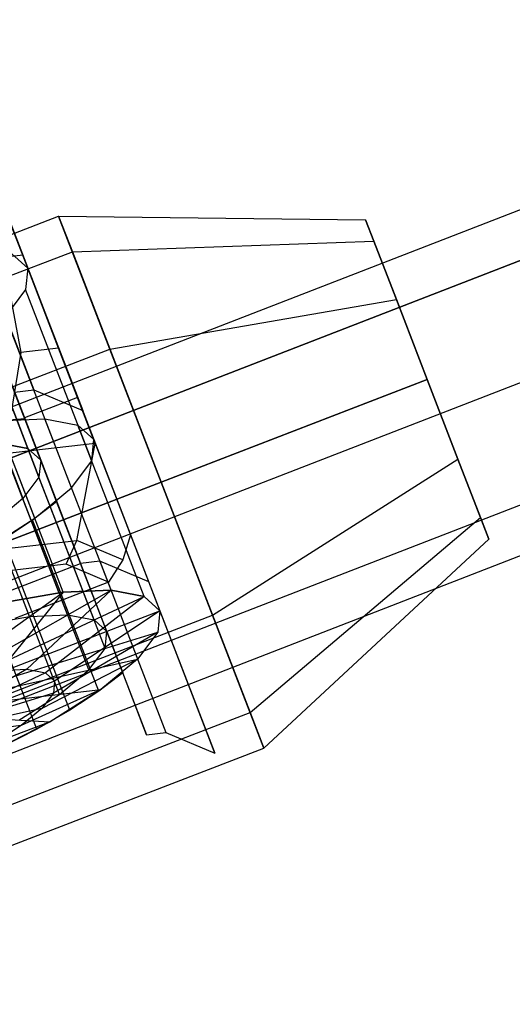
# Model space of a CAD drawing. Extents: x -2714 to 4136, y -2200 to 2200.
# Drawn here: x -626 to -601, y 132 to 184 of the extents above; entities that cross this region are included whole.
import ezdxf

# ---------------------------------------------------------------- set-up
doc = ezdxf.new("R2010")
doc.units = 0

msp = doc.modelspace()

# ---------------------------------------------------------------- linework, layer by layer
at = {"color": 0}
for p, q in [((-48.991979, 387.855468, 803.966235), (-962.554822, 33.58581, 803.966235)), ((-961.538246, 31.313225, 809.976643), (-48.141444, 385.518641, 809.976643)), ((-48.141444, 385.518641, 797.955828), (-961.538246, 31.313225, 797.955828)), ((-46.088069, 379.877041, 812.466235), (-959.084013, 25.82672, 812.466235)), ((-46.088069, 379.877041, 795.466235), (-959.084013, 25.82672, 795.466235)), ((-44.034695, 374.235441, 809.976643), (-956.629781, 20.340214, 809.976643)), ((-44.034695, 374.235441, 797.955828), (-956.629781, 20.340214, 797.955828)), ((-43.18416, 371.898614, 803.966235), (-955.613205, 18.067629, 803.966235)), ((-629.677445, 180.501019, 768.858665), (-620.620001, 157.027112, 762.116872)), ((-629.508304, 180.065405, 778.236762), (-626.03113, 171.053717, 775.648572)), ((-626.297869, 171.73859, 753.587072), (-628.010959, 176.178631, 755.826021)), ((-640.735055, 167.501743, 803.982648), (-624.408368, 173.801687, 803.982648)), ((-629.191306, 173.668349, 800.936228), (-625.714132, 164.656661, 798.348038)), ((-624.408368, 173.801687, 803.982648), (-623.684911, 171.926806, 811.482648)), ((-623.684911, 171.926806, 796.482648), (-624.408368, 173.801687, 803.982648)), ((-624.408368, 173.801687, 803.982648), (-608.254084, 173.603918, 803.982648)), ((-619.008416, 159.807384, 803.982648), (-624.408368, 173.801687, 803.982648)), ((-624.408368, 173.801687, 803.982648), (-623.684911, 171.926806, 811.482648)), ((-623.684911, 171.926806, 796.482648), (-624.408368, 173.801687, 803.982648)), ((-624.408368, 173.801687, 803.982648), (-619.008416, 159.807384, 803.982648)), ((-608.254084, 173.603918, 803.982648), (-607.82001, 172.47899, 808.482648)), ((-607.82001, 172.47899, 799.482648), (-608.254084, 173.603918, 803.982648)), ((-608.254084, 173.603918, 803.982648), (-605.014113, 165.207336, 803.982648)), ((-626.03113, 171.053717, 775.648572), (-626.88731, 173.26991, 766.781864)), ((-626.88731, 173.26991, 766.781864), (-623.410136, 164.258221, 764.193674)), ((-623.139728, 163.569428, 805.592273), (-626.616902, 172.581116, 808.180463)), ((-626.208982, 163.178193, 764.193985), (-629.686156, 172.189881, 766.782176)), ((-626.19224, 163.134858, 764.367361), (-629.669415, 172.146547, 766.955552)), ((-623.684911, 171.926806, 811.482648), (-607.82001, 172.47899, 808.482648)), ((-623.684911, 171.926806, 796.482648), (-607.82001, 172.47899, 799.482648)), ((-607.82001, 172.47899, 808.482648), (-605.014113, 165.207336, 803.982648)), ((-607.82001, 172.47899, 808.482648), (-606.634098, 169.405627, 811.776877)), ((-606.634098, 169.405627, 796.18842), (-607.82001, 172.47899, 799.482648)), ((-607.82001, 172.47899, 799.482648), (-605.014113, 165.207336, 803.982648)), ((-640.011598, 165.626862, 811.482648), (-623.684911, 171.926806, 811.482648)), ((-640.011598, 165.626862, 796.482648), (-623.684911, 171.926806, 796.482648)), ((-626.297869, 171.73859, 753.587072), (-627.324089, 171.620009, 752.62125)), ((-627.324089, 171.620009, 752.62125), (-626.392675, 166.620074, 751.281601)), ((-626.03113, 171.053717, 775.648572), (-626.870076, 171.807007, 771.898625)), ((-624.411123, 166.849045, 753.146529), (-626.297869, 171.73859, 753.587072)), ((-619.008416, 159.807384, 803.982648), (-623.684911, 171.926806, 811.482648)), ((-623.684911, 171.926806, 811.482648), (-621.708392, 166.804536, 816.973029)), ((-621.708392, 166.804536, 790.992267), (-623.684911, 171.926806, 796.482648)), ((-619.008416, 159.807384, 803.982648), (-623.684911, 171.926806, 796.482648)), ((-623.684911, 171.926806, 811.482648), (-619.008416, 159.807384, 803.982648)), ((-623.684911, 171.926806, 811.482648), (-621.708392, 166.804536, 816.973029)), ((-621.708392, 166.804536, 790.992267), (-623.684911, 171.926806, 796.482648)), ((-623.684911, 171.926806, 796.482648), (-619.008416, 159.807384, 803.982648)), ((-626.03113, 171.053717, 775.648572), (-626.145867, 169.932416, 779.398625)), ((-622.553955, 162.042029, 773.060382), (-626.03113, 171.053717, 775.648572)), ((-626.03113, 171.053717, 775.648572), (-623.139728, 163.569428, 805.592273)), ((-626.023958, 161.564632, 770.060736), (-629.501133, 170.57632, 772.648927)), ((-625.352801, 160.962, 773.060694), (-628.829975, 169.973688, 775.648884)), ((-628.829975, 169.973688, 775.648884), (-625.352801, 160.962, 773.060694)), ((-628.829975, 169.973688, 775.648884), (-625.352801, 160.962, 773.060694)), ((-626.145867, 169.932416, 779.398625), (-627.206468, 168.51952, 782.893225)), ((-622.668692, 160.920728, 776.810435), (-626.145867, 169.932416, 779.398625)), ((-621.708392, 166.804536, 816.973029), (-606.634098, 169.405627, 811.776877)), ((-621.708392, 166.804536, 790.992267), (-606.634098, 169.405627, 796.18842)), ((-606.634098, 169.405627, 811.776877), (-605.014113, 165.207336, 803.982648)), ((-606.634098, 169.405627, 811.776877), (-605.014113, 165.207336, 812.982648)), ((-605.014113, 165.207336, 794.982648), (-606.634098, 169.405627, 796.18842)), ((-606.634098, 169.405627, 796.18842), (-605.014113, 165.207336, 803.982648)), ((-625.444591, 160.064959, 776.060736), (-628.921765, 169.076648, 778.648927)), ((-628.921765, 169.076648, 778.648927), (-625.444591, 160.064959, 776.060736)), ((-623.729294, 159.507831, 780.305035), (-627.206468, 168.51952, 782.893225)), ((-626.293072, 158.934642, 778.856416), (-629.770246, 167.94633, 781.444606)), ((-629.770246, 167.94633, 781.444606), (-626.293072, 158.934642, 778.856416)), ((-638.035078, 160.504592, 816.973029), (-621.708392, 166.804536, 816.973029)), ((-638.035078, 160.504592, 790.992267), (-621.708392, 166.804536, 790.992267)), ((-625.663481, 157.899625, 783.306029), (-629.140656, 166.911314, 785.894219)), ((-624.411123, 166.849045, 753.146529), (-626.392675, 166.620074, 751.281601)), ((-622.479299, 161.843211, 754.534415), (-624.411123, 166.849045, 753.146529)), ((-619.008416, 159.807384, 803.982648), (-621.708392, 166.804536, 816.973029)), ((-621.708392, 166.804536, 816.973029), (-619.008416, 159.807384, 818.982648)), ((-619.008416, 159.807384, 788.982648), (-621.708392, 166.804536, 790.992267)), ((-619.008416, 159.807384, 803.982648), (-621.708392, 166.804536, 790.992267)), ((-621.708392, 166.804536, 816.973029), (-619.008416, 159.807384, 803.982648)), ((-621.708392, 166.804536, 816.973029), (-619.008416, 159.807384, 818.982648)), ((-619.008416, 159.807384, 788.982648), (-621.708392, 166.804536, 790.992267)), ((-621.708392, 166.804536, 790.992267), (-619.008416, 159.807384, 803.982648)), ((-626.392675, 166.620074, 751.281601), (-627.261743, 161.290594, 750.03344)), ((-605.014113, 165.207336, 803.982648), (-619.008416, 159.807384, 803.982648)), ((-605.014113, 165.207336, 803.982648), (-619.008416, 159.807384, 803.982648)), ((-619.008416, 159.807384, 818.982648), (-605.014113, 165.207336, 812.982648)), ((-605.014113, 165.207336, 803.982648), (-619.008416, 159.807384, 803.982648)), ((-605.014113, 165.207336, 803.982648), (-619.008416, 159.807384, 803.982648)), ((-605.014113, 165.207336, 803.982648), (-619.008416, 159.807384, 803.982648)), ((-605.014113, 165.207336, 803.982648), (-619.008416, 159.807384, 803.982648)), ((-605.014113, 165.207336, 803.982648), (-619.008416, 159.807384, 803.982648)), ((-605.014113, 165.207336, 803.982648), (-619.008416, 159.807384, 803.982648)), ((-619.008416, 159.807384, 788.982648), (-605.014113, 165.207336, 794.982648)), ((-605.014113, 165.207336, 803.982648), (-619.008416, 159.807384, 803.982648)), ((-605.014113, 165.207336, 803.982648), (-619.008416, 159.807384, 803.982648)), ((-605.014113, 165.207336, 803.982648), (-619.008416, 159.807384, 803.982648)), ((-605.014113, 165.207336, 803.982648), (-619.008416, 159.807384, 803.982648)), ((-605.014113, 165.207336, 803.982648), (-605.014113, 165.207336, 803.982648)), ((-605.014113, 165.207336, 803.982648), (-605.014113, 165.207336, 803.982648)), ((-605.014113, 165.207336, 812.982648), (-605.014113, 165.207336, 803.982648)), ((-605.014113, 165.207336, 803.982648), (-605.014113, 165.207336, 803.982648)), ((-605.014113, 165.207336, 812.982648), (-603.394127, 161.009046, 811.776877)), ((-603.394127, 161.009046, 811.776877), (-605.014113, 165.207336, 803.982648)), ((-605.014113, 165.207336, 803.982648), (-605.014113, 165.207336, 803.982648)), ((-602.208215, 157.935683, 808.482648), (-605.014113, 165.207336, 803.982648)), ((-605.014113, 165.207336, 803.982648), (-605.014113, 165.207336, 803.982648)), ((-601.774141, 156.810755, 803.982648), (-605.014113, 165.207336, 803.982648)), ((-605.014113, 165.207336, 803.982648), (-605.014113, 165.207336, 803.982648)), ((-602.208215, 157.935683, 799.482648), (-605.014113, 165.207336, 803.982648)), ((-605.014113, 165.207336, 803.982648), (-605.014113, 165.207336, 803.982648)), ((-603.394127, 161.009046, 796.18842), (-605.014113, 165.207336, 803.982648)), ((-605.014113, 165.207336, 803.982648), (-605.014113, 165.207336, 803.982648)), ((-603.394127, 161.009046, 796.18842), (-605.014113, 165.207336, 794.982648)), ((-605.014113, 165.207336, 794.982648), (-605.014113, 165.207336, 803.982648)), ((-605.014113, 165.207336, 803.982648), (-605.014113, 165.207336, 803.982648)), ((-605.014113, 165.207336, 803.982648), (-605.014113, 165.207336, 803.982648)), ((-605.014113, 165.207336, 803.982648), (-605.014113, 165.207336, 803.982648)), ((-605.014113, 165.207336, 803.982648), (-605.014113, 165.207336, 803.982648)), ((-626.73048, 164.53922, 797.391506), (-625.714132, 164.656661, 798.348038)), ((-623.253306, 155.527532, 794.803316), (-626.73048, 164.53922, 797.391506)), ((-623.410136, 164.258221, 764.193674), (-626.208982, 163.178193, 764.193985)), ((-625.714132, 164.656661, 798.348038), (-623.139728, 163.569428, 805.592273)), ((-623.410136, 164.258221, 764.193674), (-622.553955, 162.042029, 773.060382)), ((-625.352801, 160.962, 773.060694), (-626.208982, 163.178193, 764.193985)), ((-626.19224, 163.134858, 764.367361), (-627.780483, 163.004678, 762.686862)), ((-627.642059, 163.021101, 762.815648), (-625.128359, 163.129262, 765.816147)), ((-624.164884, 154.009413, 760.227458), (-627.642059, 163.021101, 762.815648)), ((-625.352801, 160.962, 773.060694), (-626.19224, 163.134858, 764.367361)), ((-625.128359, 163.129262, 765.816147), (-623.392902, 162.795318, 769.310435)), ((-621.651185, 154.117573, 763.227957), (-625.128359, 163.129262, 765.816147)), ((-623.392902, 162.795318, 769.310435), (-622.553955, 162.042029, 773.060382)), ((-619.915727, 153.78363, 766.722245), (-623.392902, 162.795318, 769.310435)), ((-625.946109, 152.733569, 762.276717), (-629.423284, 161.745258, 764.864907)), ((-627.412324, 161.831786, 767.265306), (-626.023958, 161.564632, 770.060736)), ((-626.023958, 161.564632, 770.060736), (-627.412324, 161.831786, 767.265306)), ((-623.93515, 152.820098, 764.677116), (-627.412324, 161.831786, 767.265306)), ((-622.479299, 161.843211, 754.534415), (-627.261743, 161.290594, 750.03344)), ((-623.45877, 156.735827, 754.997674), (-622.479299, 161.843211, 754.534415)), ((-622.668692, 160.920728, 776.810435), (-622.553955, 162.042029, 773.060382)), ((-619.662553, 154.557739, 803.004082), (-622.553955, 162.042029, 773.060382)), ((-622.553955, 162.042029, 773.060382), (-619.076781, 153.03034, 770.472192)), ((-622.479299, 161.843211, 754.534415), (-620.620001, 157.027112, 762.116872)), ((-626.023958, 161.564632, 770.060736), (-625.352801, 160.962, 773.060694)), ((-625.352801, 160.962, 773.060694), (-626.023958, 161.564632, 770.060736)), ((-622.546784, 152.552943, 767.472546), (-626.023958, 161.564632, 770.060736)), ((-625.352801, 160.962, 773.060694), (-625.444591, 160.064959, 776.060736)), ((-625.352801, 160.962, 773.060694), (-625.444591, 160.064959, 776.060736)), ((-625.352801, 160.962, 773.060694), (-625.444591, 160.064959, 776.060736)), ((-621.875626, 151.950311, 770.472504), (-625.352801, 160.962, 773.060694)), ((-624.513362, 158.789142, 781.754026), (-625.352801, 160.962, 773.060694)), ((-621.875626, 151.950311, 770.472504), (-625.352801, 160.962, 773.060694)), ((-625.352801, 160.962, 773.060694), (-623.253306, 155.527532, 794.803316)), ((-625.352801, 160.962, 773.060694), (-623.253306, 155.527532, 794.803316)), ((-623.729294, 159.507831, 780.305035), (-622.668692, 160.920728, 776.810435)), ((-616.308439, 152.810233, 816.973029), (-603.394127, 161.009046, 811.776877)), ((-616.308439, 152.810233, 790.992267), (-603.394127, 161.009046, 796.18842)), ((-603.394127, 161.009046, 811.776877), (-602.208215, 157.935683, 808.482648)), ((-602.208215, 157.935683, 799.482648), (-603.394127, 161.009046, 796.18842)), ((-625.444591, 160.064959, 776.060736), (-626.293072, 158.934642, 778.856416)), ((-625.444591, 160.064959, 776.060736), (-626.293072, 158.934642, 778.856416)), ((-625.444591, 160.064959, 776.060736), (-626.293072, 158.934642, 778.856416)), ((-621.967416, 151.053271, 773.472546), (-625.444591, 160.064959, 776.060736)), ((-619.008416, 159.807384, 803.982648), (-635.335102, 153.50744, 803.982648)), ((-619.008416, 159.807384, 803.982648), (-635.335102, 153.50744, 803.982648)), ((-635.335102, 153.50744, 818.982648), (-619.008416, 159.807384, 818.982648)), ((-619.008416, 159.807384, 803.982648), (-635.335102, 153.50744, 803.982648)), ((-619.008416, 159.807384, 803.982648), (-635.335102, 153.50744, 803.982648)), ((-619.008416, 159.807384, 803.982648), (-635.335102, 153.50744, 803.982648)), ((-619.008416, 159.807384, 803.982648), (-635.335102, 153.50744, 803.982648)), ((-619.008416, 159.807384, 803.982648), (-635.335102, 153.50744, 803.982648)), ((-619.008416, 159.807384, 803.982648), (-635.335102, 153.50744, 803.982648)), ((-635.335102, 153.50744, 788.982648), (-619.008416, 159.807384, 788.982648)), ((-619.008416, 159.807384, 803.982648), (-635.335102, 153.50744, 803.982648)), ((-619.008416, 159.807384, 803.982648), (-635.335102, 153.50744, 803.982648)), ((-619.008416, 159.807384, 803.982648), (-635.335102, 153.50744, 803.982648)), ((-619.008416, 159.807384, 803.982648), (-635.335102, 153.50744, 803.982648)), ((-619.008416, 159.807384, 803.982648), (-619.008416, 159.807384, 803.982648)), ((-619.008416, 159.807384, 803.982648), (-619.008416, 159.807384, 803.982648)), ((-619.008416, 159.807384, 803.982648), (-619.008416, 159.807384, 803.982648)), ((-619.008416, 159.807384, 803.982648), (-619.008416, 159.807384, 818.982648)), ((-619.008416, 159.807384, 818.982648), (-616.308439, 152.810233, 816.973029)), ((-619.008416, 159.807384, 803.982648), (-619.008416, 159.807384, 803.982648)), ((-619.008416, 159.807384, 803.982648), (-616.308439, 152.810233, 816.973029)), ((-619.008416, 159.807384, 803.982648), (-619.008416, 159.807384, 803.982648)), ((-619.008416, 159.807384, 803.982648), (-614.33192, 147.687962, 811.482648)), ((-619.008416, 159.807384, 803.982648), (-619.008416, 159.807384, 803.982648)), ((-619.008416, 159.807384, 803.982648), (-613.608463, 145.813081, 803.982648)), ((-619.008416, 159.807384, 803.982648), (-619.008416, 159.807384, 803.982648)), ((-619.008416, 159.807384, 803.982648), (-614.33192, 147.687962, 796.482648)), ((-619.008416, 159.807384, 803.982648), (-619.008416, 159.807384, 803.982648)), ((-619.008416, 159.807384, 803.982648), (-616.308439, 152.810233, 790.992267)), ((-616.308439, 152.810233, 790.992267), (-619.008416, 159.807384, 788.982648)), ((-619.008416, 159.807384, 803.982648), (-619.008416, 159.807384, 803.982648)), ((-619.008416, 159.807384, 803.982648), (-619.008416, 159.807384, 788.982648)), ((-619.008416, 159.807384, 803.982648), (-619.008416, 159.807384, 803.982648)), ((-619.008416, 159.807384, 803.982648), (-619.008416, 159.807384, 803.982648)), ((-619.008416, 159.807384, 803.982648), (-619.008416, 159.807384, 803.982648)), ((-619.008416, 159.807384, 803.982648), (-619.008416, 159.807384, 803.982648)), ((-619.008416, 159.807384, 803.982648), (-619.008416, 159.807384, 803.982648)), ((-619.008416, 159.807384, 818.982648), (-619.008416, 159.807384, 803.982648)), ((-619.008416, 159.807384, 803.982648), (-619.008416, 159.807384, 803.982648)), ((-619.008416, 159.807384, 818.982648), (-616.308439, 152.810233, 816.973029)), ((-616.308439, 152.810233, 816.973029), (-619.008416, 159.807384, 803.982648)), ((-619.008416, 159.807384, 803.982648), (-619.008416, 159.807384, 803.982648)), ((-614.33192, 147.687962, 811.482648), (-619.008416, 159.807384, 803.982648)), ((-619.008416, 159.807384, 803.982648), (-619.008416, 159.807384, 803.982648)), ((-613.608463, 145.813081, 803.982648), (-619.008416, 159.807384, 803.982648)), ((-619.008416, 159.807384, 803.982648), (-619.008416, 159.807384, 803.982648)), ((-614.33192, 147.687962, 796.482648), (-619.008416, 159.807384, 803.982648)), ((-619.008416, 159.807384, 803.982648), (-619.008416, 159.807384, 803.982648)), ((-616.308439, 152.810233, 790.992267), (-619.008416, 159.807384, 803.982648)), ((-619.008416, 159.807384, 803.982648), (-619.008416, 159.807384, 803.982648)), ((-616.308439, 152.810233, 790.992267), (-619.008416, 159.807384, 788.982648)), ((-619.008416, 159.807384, 788.982648), (-619.008416, 159.807384, 803.982648)), ((-619.008416, 159.807384, 803.982648), (-619.008416, 159.807384, 803.982648)), ((-619.008416, 159.807384, 803.982648), (-619.008416, 159.807384, 803.982648)), ((-619.008416, 159.807384, 803.982648), (-619.008416, 159.807384, 803.982648)), ((-619.008416, 159.807384, 803.982648), (-619.008416, 159.807384, 803.982648)), ((-625.663481, 157.899625, 783.306029), (-623.729294, 159.507831, 780.305035)), ((-626.293072, 158.934642, 778.856416), (-627.840422, 157.648077, 781.257212)), ((-626.293072, 158.934642, 778.856416), (-627.840422, 157.648077, 781.257212)), ((-626.293072, 158.934642, 778.856416), (-627.840422, 157.648077, 781.257212)), ((-622.815897, 149.922954, 776.268226), (-626.293072, 158.934642, 778.856416)), ((-625.777031, 157.818816, 783.434843), (-624.513362, 158.789142, 781.754026)), ((-621.036187, 149.777453, 779.165836), (-624.513362, 158.789142, 781.754026)), ((-628.339443, 156.205706, 785.608906), (-625.663481, 157.899625, 783.306029)), ((-624.363247, 148.636389, 778.669021), (-627.840422, 157.648077, 781.257212)), ((-627.297463, 156.820434, 784.868392), (-625.777031, 157.818816, 783.434843)), ((-622.299857, 148.807127, 780.846653), (-625.777031, 157.818816, 783.434843)), ((-614.33192, 147.687962, 811.482648), (-602.208215, 157.935683, 808.482648)), ((-614.33192, 147.687962, 796.482648), (-602.208215, 157.935683, 799.482648)), ((-602.208215, 157.935683, 808.482648), (-601.774141, 156.810755, 803.982648)), ((-601.774141, 156.810755, 803.982648), (-602.208215, 157.935683, 799.482648)), ((-620.620001, 157.027112, 762.116872), (-621.031599, 155.710774, 761.827604)), ((-628.770874, 156.122007, 749.998212), (-623.45877, 156.735827, 754.997674)), ((-623.820288, 147.808746, 782.280202), (-627.297463, 156.820434, 784.868392)), ((-624.011626, 155.479225, 755.315691), (-623.45877, 156.735827, 754.997674)), ((-621.031599, 155.710774, 761.827604), (-623.45877, 156.735827, 754.997674)), ((-613.608463, 145.813081, 803.982648), (-601.774141, 156.810755, 803.982648)), ((-645.644072, 146.887302, 794.805811), (-623.253306, 155.527532, 794.803316)), ((-625.561238, 146.806108, 783.432309), (-629.038413, 155.817797, 786.020499)), ((-624.011626, 155.479225, 755.315691), (-628.903788, 154.91393, 750.711456)), ((-621.776332, 154.535206, 761.605689), (-624.011626, 155.479225, 755.315691)), ((-622.236957, 155.644972, 795.759848), (-623.253306, 155.527532, 794.803316)), ((-623.253306, 155.527532, 794.803316), (-619.776131, 146.515843, 792.215126)), ((-619.662553, 154.557739, 803.004082), (-622.236957, 155.644972, 795.759848)), ((-622.236957, 155.644972, 795.759848), (-618.759783, 146.633284, 793.171657)), ((-621.031599, 155.710774, 761.827604), (-621.776332, 154.535206, 761.605689)), ((-621.776332, 154.535206, 761.605689), (-626.716462, 152.628891, 761.606239)), ((-616.185379, 145.546051, 800.415892), (-619.662553, 154.557739, 803.004082)), ((-633.07101, 147.630196, 770.473751), (-621.651185, 154.117573, 763.227957)), ((-633.07101, 147.630196, 770.473751), (-624.164884, 154.009413, 760.227458)), ((-624.164884, 154.009413, 760.227458), (-627.502629, 149.893332, 764.27929)), ((-624.164884, 154.009413, 760.227458), (-627.285521, 153.466519, 757.925227)), ((-627.285521, 153.466519, 757.925227), (-624.164884, 154.009413, 760.227458)), ((-621.651185, 154.117573, 763.227957), (-626.078199, 149.954623, 765.979573)), ((-621.651185, 154.117573, 763.227957), (-624.164884, 154.009413, 760.227458)), ((-624.164884, 154.009413, 760.227458), (-621.651185, 154.117573, 763.227957)), ((-619.915727, 153.78363, 766.722245), (-621.651185, 154.117573, 763.227957)), ((-621.651185, 154.117573, 763.227957), (-619.915727, 153.78363, 766.722245)), ((-633.07101, 147.630196, 770.473751), (-619.915727, 153.78363, 766.722245)), ((-619.915727, 153.78363, 766.722245), (-625.094773, 149.765389, 767.959669)), ((-619.076781, 153.03034, 770.472192), (-619.915727, 153.78363, 766.722245)), ((-619.915727, 153.78363, 766.722245), (-619.076781, 153.03034, 770.472192)), ((-633.07101, 147.630196, 770.473751), (-619.076781, 153.03034, 770.472192)), ((-632.635126, 146.510289, 816.973029), (-616.308439, 152.810233, 816.973029)), ((-632.635126, 146.510289, 790.992267), (-616.308439, 152.810233, 790.992267)), ((-625.946109, 152.733569, 762.276717), (-623.93515, 152.820098, 764.677116)), ((-619.076781, 153.03034, 770.472192), (-624.61937, 149.338525, 770.084639)), ((-623.93515, 152.820098, 764.677116), (-622.546784, 152.552943, 767.472546)), ((-619.076781, 153.03034, 770.472192), (-619.191518, 151.909039, 774.222245)), ((-619.076781, 153.03034, 770.472192), (-616.185379, 145.546051, 800.415892)), ((-616.308439, 152.810233, 816.973029), (-614.33192, 147.687962, 811.482648)), ((-614.33192, 147.687962, 796.482648), (-616.308439, 152.810233, 790.992267)), ((-616.308439, 152.810233, 816.973029), (-614.33192, 147.687962, 811.482648)), ((-614.33192, 147.687962, 796.482648), (-616.308439, 152.810233, 790.992267)), ((-628.442619, 152.299254, 760.434932), (-625.946109, 152.733569, 762.276717)), ((-622.546784, 152.552943, 767.472546), (-621.875626, 151.950311, 770.472504)), ((-633.07101, 147.630196, 770.473751), (-619.191518, 151.909039, 774.222245)), ((-619.191518, 151.909039, 774.222245), (-624.684388, 148.703121, 772.209669)), ((-621.967416, 151.053271, 773.472546), (-621.875626, 151.950311, 770.472504)), ((-621.875626, 151.950311, 770.472504), (-621.036187, 149.777453, 779.165836)), ((-621.036187, 149.777453, 779.165836), (-621.875626, 151.950311, 770.472504)), ((-619.191518, 151.909039, 774.222245), (-620.252119, 150.496143, 777.716844)), ((-622.815897, 149.922954, 776.268226), (-621.967416, 151.053271, 773.472546)), ((-633.07101, 147.630196, 770.473751), (-620.252119, 150.496143, 777.716844)), ((-620.252119, 150.496143, 777.716844), (-625.285396, 147.902479, 774.189942)), ((-620.252119, 150.496143, 777.716844), (-622.186307, 148.887937, 780.717839)), ((-626.078199, 149.954623, 765.979573), (-632.549434, 146.278443, 770.085523)), ((-625.094773, 149.765389, 767.959669), (-632.549434, 146.278443, 770.085523)), ((-627.502629, 149.893332, 764.27929), (-626.078199, 149.954623, 765.979573)), ((-626.078199, 149.954623, 765.979573), (-625.094773, 149.765389, 767.959669)), ((-625.094773, 149.765389, 767.959669), (-624.61937, 149.338525, 770.084639)), ((-624.363247, 148.636389, 778.669021), (-622.815897, 149.922954, 776.268226)), ((-621.036187, 149.777453, 779.165836), (-622.299857, 148.807127, 780.846653)), ((-619.776131, 146.515843, 792.215126), (-621.036187, 149.777453, 779.165836)), ((-624.61937, 149.338525, 770.084639), (-632.549434, 146.278443, 770.085523)), ((-624.61937, 149.338525, 770.084639), (-624.684388, 148.703121, 772.209669)), ((-633.07101, 147.630196, 770.473751), (-622.186307, 148.887937, 780.717839)), ((-624.684388, 148.703121, 772.209669), (-632.549434, 146.278443, 770.085523)), ((-622.186307, 148.887937, 780.717839), (-626.381435, 146.991163, 775.890506)), ((-624.684388, 148.703121, 772.209669), (-625.285396, 147.902479, 774.189942)), ((-622.186307, 148.887937, 780.717839), (-624.862269, 147.194018, 783.020716)), ((-622.299857, 148.807127, 780.846653), (-623.820288, 147.808746, 782.280202)), ((-626.504017, 147.281253, 780.511323), (-624.363247, 148.636389, 778.669021)), ((-633.07101, 147.630196, 770.473751), (-624.862269, 147.194018, 783.020716)), ((-625.285396, 147.902479, 774.189942), (-632.549434, 146.278443, 770.085523)), ((-630.658607, 141.388018, 811.482648), (-614.33192, 147.687962, 811.482648)), ((-630.658607, 141.388018, 796.482648), (-614.33192, 147.687962, 796.482648)), ((-625.285396, 147.902479, 774.189942), (-626.381435, 146.991163, 775.890506)), ((-623.820288, 147.808746, 782.280202), (-625.561238, 146.806108, 783.432309)), ((-614.33192, 147.687962, 811.482648), (-613.608463, 145.813081, 803.982648)), ((-613.608463, 145.813081, 803.982648), (-614.33192, 147.687962, 796.482648)), ((-614.33192, 147.687962, 811.482648), (-613.608463, 145.813081, 803.982648)), ((-613.608463, 145.813081, 803.982648), (-614.33192, 147.687962, 796.482648)), ((-624.862269, 147.194018, 783.020716), (-628.097643, 145.529823, 784.468538)), ((-624.862269, 147.194018, 783.020716), (-627.897814, 146.031275, 777.195469)), ((-626.381435, 146.991163, 775.890506), (-632.549434, 146.278443, 770.085523)), ((-626.381435, 146.991163, 775.890506), (-627.897814, 146.031275, 777.195469)), ((-625.561238, 146.806108, 783.432309), (-627.481206, 145.823115, 784.27551)), ((-619.776131, 146.515843, 792.215126), (-618.759783, 146.633284, 793.171657)), ((-618.759783, 146.633284, 793.171657), (-616.185379, 145.546051, 800.415892)), ((-629.93515, 139.513137, 803.982648), (-613.608463, 145.813081, 803.982648))]:
    msp.add_line(p, q, dxfattribs=at)

doc.saveas('drawing.dxf')
